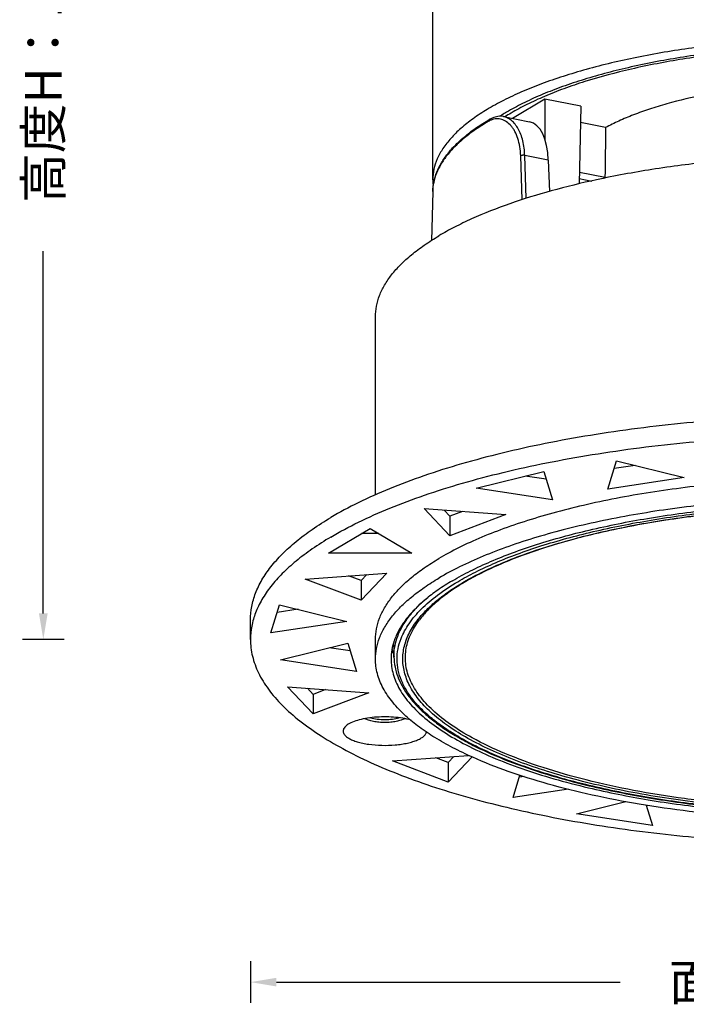
# Model space of a CAD drawing. Units: millimetres. Extents: x 21269 to 24125, y 1199 to 8254.
# Drawn here: x 22385 to 22449, y 3014 to 3109 of the extents above; entities that cross this region are included whole.
import ezdxf

# ---------------------------------------------------------------- set-up
doc = ezdxf.new("R2010")
doc.units = ezdxf.units.MM
doc.layers.add('02___PRT_ALL_AXES', color=7, linetype='Continuous')
doc.layers.add('06___PRT_ALL_SURFS', color=7, linetype='Continuous')
doc.styles.get("Standard").update_dxf_attribs({"font": 'arial.ttf'})
doc.dimstyles.new('ISO-25', dxfattribs={"dimtxt": 2.5, "dimasz": 2.5, "dimexe": 2, "dimexo": 0.625, "dimgap": 5, "dimtad": 0, "dimtxsty": 'Standard', "dimcen": 2.5, "dimadec": 0, "dimazin": 0, "dimtfac": 1, "dimtmove": 0, "dimatfit": 3, "dimfxl": 2, "dimfxlon": 1, "dimarcsym": 0})

# ---------------------------------------------------------------- blocks, each defined once
blk = doc.blocks.new('*D73')
at = {"color": 0, "lineweight": -2, "transparency": 16777216}
for p, q in [((22406.854, 3018.392), (22406.854, 3014.392)), ((22521.854, 3018.392), (22521.854, 3014.392)), ((22409.354, 3016.392), (22442.344, 3016.392)), ((22519.354, 3016.392), (22486.364, 3016.392))]:
    blk.add_line(p, q, dxfattribs=at)
at = {"color": 0, "transparency": 16777216}
for points in [[(22409.354, 3016.809), (22409.354, 3015.975), (22406.854, 3016.392)], [(22519.354, 3016.809), (22519.354, 3015.975), (22521.854, 3016.392)]]:
    blk.add_solid(points, dxfattribs=at)
at = {"layer": 'Defpoints', "color": 0, "transparency": 16777216}
for p in [(22406.854, 3050.26), (22521.854, 3050.26), (22521.854, 3016.392)]:
    blk.add_point(p, dxfattribs=at)
at = {"color": 0, "transparency": 16777216, "insert": (22464.354, 3016.392), "char_height": 2.5, "attachment_point": 5}
blk.add_mtext('{\\fMicrosoft YaHei UI|b0|i0|c134|p34;\\H1.4x;面径\\fArial|b0|i0|c0|p34;Ø\\fMicrosoft YaHei UI|b0|i0|c134|p34;：114mm}', dxfattribs=at)
blk = doc.blocks.new('*D74')
at = {"color": 0, "lineweight": -2, "transparency": 16777216}
for p, q in [((22388.964, 3167.816), (22384.964, 3167.816)), ((22386.964, 3165.316), (22386.964, 3130.488)), ((22386.964, 3051.82), (22386.964, 3086.648)), ((22388.964, 3049.32), (22384.964, 3049.32))]:
    blk.add_line(p, q, dxfattribs=at)
at = {"color": 0, "transparency": 16777216}
for points in [[(22386.547, 3165.316), (22387.38, 3165.316), (22386.964, 3167.816)], [(22386.547, 3051.82), (22387.38, 3051.82), (22386.964, 3049.32)]]:
    blk.add_solid(points, dxfattribs=at)
at = {"layer": 'Defpoints', "color": 0, "transparency": 16777216}
for p in [(22386.964, 3167.816), (22474.309, 3167.816), (22406.854, 3049.32)]:
    blk.add_point(p, dxfattribs=at)
at = {"color": 0, "transparency": 16777216, "insert": (22386.964, 3108.568), "char_height": 2.5, "width": 48.3716, "attachment_point": 5, "rotation": 90}
blk.add_mtext('{\\fMicrosoft YaHei UI|b0|i0|c134|p34;\\H1.4x;高度H：116mm}', dxfattribs=at)
blk = doc.blocks.new('*D75')
at = {"color": 0, "lineweight": -2, "transparency": 16777216}
for p, q in [((22418.854, 3179.371), (22418.854, 3183.371)), ((22509.854, 3179.371), (22509.854, 3183.371)), ((22421.354, 3181.371), (22443.925, 3181.371)), ((22507.354, 3181.371), (22484.784, 3181.371))]:
    blk.add_line(p, q, dxfattribs=at)
at = {"color": 0, "transparency": 16777216}
for points in [[(22421.354, 3181.788), (22421.354, 3180.955), (22418.854, 3181.371)], [(22507.354, 3181.788), (22507.354, 3180.955), (22509.854, 3181.371)]]:
    blk.add_solid(points, dxfattribs=at)
at = {"layer": 'Defpoints', "color": 0, "transparency": 16777216}
for p in [(22509.854, 3181.371), (22418.854, 3070.391), (22509.854, 3070.391)]:
    blk.add_point(p, dxfattribs=at)
at = {"color": 0, "transparency": 16777216, "insert": (22464.354, 3181.371), "char_height": 2.5, "attachment_point": 5}
blk.add_mtext('{\\fMicrosoft YaHei UI|b0|i0|c134|p34;\\H1.4x;开孔\\fArial|b0|i0|c0|p34;Ø\\fMicrosoft YaHei UI|b0|i0|c134|p34;：9\\fArial|b0|i0|c0|p34;5mm}', dxfattribs=at)

msp = doc.modelspace()

# ---------------------------------------------------------------- linework, layer by layer
at = {"color": 7, "linetype": 'Continuous'}
for p, q in [((22435.115, 3101.234), (22432.002, 3099.39)), ((22435.115, 3101.234), (22435.109, 3097.41)), ((22438.579, 3100.55), (22435.115, 3101.234)), ((22438.579, 3100.55), (22438.415, 3093.107)), ((22440.958, 3098.505), (22438.544, 3098.982)), ((22440.896, 3093.716), (22438.439, 3094.201)), ((22438.426, 3093.611), (22439.626, 3093.374)), ((22441.177, 3063.761), (22442.013, 3066.482)), ((22442.013, 3066.482), (22448.485, 3064.874)), ((22443.796, 3066.039), (22441.783, 3065.733)), ((22428.538, 3063.853), (22435.011, 3065.461)), ((22435.241, 3064.712), (22433.228, 3065.018)), ((22435.011, 3065.461), (22435.847, 3062.74)), ((22448.485, 3064.874), (22441.177, 3063.761)), ((22435.847, 3062.74), (22428.538, 3063.853)), ((22423.535, 3061.891), (22431.36, 3061.322)), ((22426.007, 3059.288), (22423.535, 3061.891)), ((22426.007, 3061.168), (22425.453, 3061.751)), ((22427.207, 3061.624), (22426.007, 3061.168)), ((22431.36, 3061.322), (22426.007, 3059.288)), ((22426.007, 3061.168), (22426.007, 3059.288)), ((22414.352, 3057.614), (22418.352, 3059.984)), ((22418.352, 3059.984), (22422.352, 3057.614)), ((22419.18, 3059.493), (22417.525, 3059.493)), ((22422.352, 3057.614), (22414.352, 3057.614)), ((22412.115, 3055.125), (22419.94, 3055.694)), ((22417.468, 3053.092), (22412.115, 3055.125)), ((22417.468, 3054.971), (22416.267, 3055.427)), ((22419.94, 3055.694), (22417.468, 3053.092)), ((22418.022, 3055.555), (22417.468, 3054.971)), ((22417.468, 3054.971), (22417.468, 3053.092)), ((22408.812, 3049.941), (22409.648, 3052.662)), ((22409.648, 3052.662), (22416.12, 3051.054)), ((22411.431, 3052.219), (22409.418, 3051.913)), ((22416.12, 3051.054), (22408.812, 3049.941)), ((22409.727, 3047.356), (22416.199, 3048.965)), ((22416.43, 3048.215), (22414.417, 3048.522)), ((22416.199, 3048.965), (22417.035, 3046.243)), ((22417.035, 3046.243), (22409.727, 3047.356)), ((22410.403, 3044.763), (22418.228, 3044.194)), ((22412.875, 3042.161), (22410.403, 3044.763)), ((22412.875, 3044.04), (22412.321, 3044.624)), ((22414.075, 3044.496), (22412.875, 3044.04)), ((22418.228, 3044.194), (22412.875, 3042.161)), ((22412.875, 3044.04), (22412.875, 3042.161)), ((22420.487, 3037.652), (22427.791, 3038.183)), ((22425.84, 3035.618), (22420.487, 3037.652)), ((22425.84, 3037.498), (22424.64, 3037.954)), ((22426.394, 3038.081), (22425.84, 3037.498)), ((22428.135, 3038.035), (22425.84, 3035.618)), ((22425.84, 3037.498), (22425.84, 3035.618)), ((22432.068, 3034.121), (22432.733, 3036.286)), ((22433.12, 3036.161), (22432.674, 3036.093)), ((22437.406, 3034.934), (22432.068, 3034.121)), ((22438.156, 3032.558), (22442.903, 3033.738)), ((22444.864, 3033.397), (22445.464, 3031.445)), ((22445.464, 3031.445), (22438.156, 3032.558))]:
    msp.add_line(p, q, dxfattribs=at)
for centre, radius, start, end in [((22441.467, 3083.008), 19.713, 122.06053, 122.7364), ((22442.17, 3081.876), 21.046, 120.63771, 122.04842), ((22439.28, 3032.878), 28.144, 118.48774, 120.60692), ((22439.856, 3033.451), 24.782, 120.32371, 120.64183), ((22425.96, 3049.492), 5.613, 191.74497, 196.68783), ((22426.198, 3049.563), 5.862, 196.68169, 198.98357)]:
    msp.add_arc(centre, radius, start, end, dxfattribs=at)
msp.add_ellipse((22469.464, 3261.616), major_axis=(15.151, 559.305), ratio=0.045008, start_param=-4.415239, end_param=-4.406274, dxfattribs=at)
for points, knots in [([(22501.617, 3096.034), (22501.42, 3096.37), (22500.945, 3097.039), (22500.054, 3097.975), (22498.962, 3098.883), (22497.675, 3099.759), (22496.199, 3100.6), (22494.543, 3101.4), (22492.715, 3102.155), (22489.985, 3103.123), (22486.214, 3104.176), (22481.316, 3105.17), (22476.034, 3105.905), (22470.487, 3106.362), (22464.801, 3106.53), (22459.105, 3106.407), (22453.528, 3105.995), (22448.197, 3105.303), (22443.231, 3104.348), (22439.392, 3103.326), (22436.6, 3102.381), (22434.72, 3101.641), (22433.009, 3100.855), (22431.945, 3100.28), (22431.445, 3099.984)], [0, 0, 0, 0, 0.015841, 0.033267, 0.052473, 0.073569, 0.096601, 0.121565, 0.148419, 0.177089, 0.239452, 0.307662, 0.380474, 0.456483, 0.534179, 0.611998, 0.688372, 0.761781, 0.830797, 0.894149, 0.923368, 0.950798, 0.976364, 1, 1, 1, 1]), ([(22491.972, 3093.426), (22491.977, 3093.681), (22491.923, 3094.207), (22491.656, 3094.979), (22491.209, 3095.736), (22490.587, 3096.472), (22489.797, 3097.186), (22488.843, 3097.875), (22487.732, 3098.535), (22486.468, 3099.161), (22485.062, 3099.751), (22482.944, 3100.507), (22479.998, 3101.319), (22476.162, 3102.07), (22472.02, 3102.603), (22467.68, 3102.904), (22463.253, 3102.965), (22458.856, 3102.784), (22454.6, 3102.366), (22450.597, 3101.723), (22447.48, 3100.996), (22445.198, 3100.304), (22443.656, 3099.755), (22442.249, 3099.165), (22441.371, 3098.73), (22440.958, 3098.505)], [0, 0, 0, 0, 0.013957, 0.028528, 0.044285, 0.061661, 0.080939, 0.102289, 0.125786, 0.151439, 0.179205, 0.209, 0.274173, 0.345767, 0.42228, 0.502013, 0.583149, 0.663821, 0.742176, 0.816448, 0.885025, 0.916745, 0.946552, 0.974337, 1, 1, 1, 1]), ([(22509.854, 3080.33), (22509.854, 3080.677), (22509.784, 3081.385), (22509.472, 3082.431), (22508.957, 3083.463), (22508.245, 3084.476), (22507.338, 3085.468), (22506.243, 3086.436), (22504.963, 3087.375), (22503.504, 3088.282), (22501.873, 3089.154), (22500.076, 3089.987), (22498.121, 3090.777), (22495.243, 3091.795), (22491.308, 3092.924), (22486.223, 3094.028), (22480.753, 3094.895), (22474.995, 3095.507), (22469.048, 3095.855), (22463.018, 3095.931), (22457.012, 3095.734), (22451.136, 3095.268), (22445.493, 3094.542), (22441.838, 3093.872), (22440.071, 3093.49)], [0, 0, 0, 0, 0.013832, 0.028116, 0.043255, 0.059575, 0.077319, 0.096656, 0.117688, 0.140471, 0.16502, 0.191318, 0.219325, 0.248978, 0.31288, 0.382245, 0.456102, 0.533359, 0.612834, 0.69329, 0.773467, 0.85211, 0.928003, 1, 1, 1, 1]), ([(22440.071, 3093.49), (22438.612, 3093.175), (22435.818, 3092.496), (22433.07, 3091.648), (22431.767, 3091.19)], [0, 0, 0, 0, 0.519543, 1, 1, 1, 1]), ([(22431.767, 3091.19), (22430.518, 3090.752), (22428.719, 3090.047), (22426.468, 3088.965), (22425.438, 3088.4), (22424.95, 3088.111)], [0, 0, 0, 0, 0.529998, 0.772713, 1, 1, 1, 1]), ([(22418.854, 3080.33), (22418.854, 3080.671), (22418.922, 3081.365), (22419.222, 3082.392), (22419.718, 3083.405), (22420.405, 3084.401), (22421.279, 3085.377), (22422.335, 3086.329), (22423.57, 3087.254), (22424.472, 3087.828), (22424.95, 3088.111)], [0, 0, 0, 0, 0.099087, 0.201293, 0.309417, 0.425741, 0.551969, 0.689307, 0.838539, 1, 1, 1, 1]), ([(22482.679, 3069.84), (22479.5, 3070.206), (22473.041, 3070.736), (22463.297, 3070.957), (22453.583, 3070.614), (22445.648, 3069.857), (22439.54, 3068.967), (22435.199, 3068.178), (22431.072, 3067.266), (22427.188, 3066.237), (22423.576, 3065.098), (22420.262, 3063.859), (22417.268, 3062.528), (22415.419, 3061.543), (22414.558, 3061.032)], [0, 0, 0, 0, 0.137908, 0.279067, 0.419829, 0.556564, 0.622336, 0.685822, 0.746642, 0.804445, 0.858918, 0.909794, 0.956871, 1, 1, 1, 1]), ([(22414.558, 3059.153), (22415.424, 3059.666), (22417.284, 3060.657), (22420.296, 3061.994), (22423.632, 3063.239), (22427.269, 3064.381), (22431.179, 3065.413), (22435.335, 3066.326), (22439.705, 3067.114), (22445.855, 3068.002), (22453.839, 3068.752), (22463.609, 3069.08), (22473.4, 3068.838), (22479.885, 3068.29), (22483.075, 3067.915)], [0, 0, 0, 0, 0.043122, 0.090209, 0.141113, 0.195628, 0.253482, 0.314359, 0.377904, 0.443731, 0.580544, 0.721309, 0.862356, 1, 1, 1, 1]), ([(22509.854, 3049.32), (22509.854, 3049.741), (22509.75, 3050.605), (22509.29, 3051.871), (22508.535, 3053.111), (22507.495, 3054.318), (22506.18, 3055.489), (22504.598, 3056.617), (22502.757, 3057.697), (22500.67, 3058.723), (22498.349, 3059.689), (22495.808, 3060.588), (22493.064, 3061.415), (22489.069, 3062.435), (22483.695, 3063.479), (22476.887, 3064.349), (22469.756, 3064.839), (22462.486, 3064.935), (22455.265, 3064.636), (22448.277, 3063.949), (22442.697, 3063.053), (22438.495, 3062.145), (22435.57, 3061.394), (22432.831, 3060.565), (22430.296, 3059.664), (22427.981, 3058.697), (22426.536, 3057.983), (22425.856, 3057.614)], [0, 0, 0, 0, 0.01396, 0.028577, 0.044412, 0.06188, 0.081258, 0.102704, 0.126289, 0.152019, 0.179848, 0.209691, 0.241433, 0.274932, 0.346521, 0.422978, 0.502616, 0.583631, 0.66417, 0.742395, 0.816555, 0.851608, 0.885063, 0.916757, 0.946548, 0.974323, 1, 1, 1, 1]), ([(22509.854, 3047.441), (22509.854, 3047.868), (22509.747, 3048.745), (22509.272, 3050.031), (22508.494, 3051.289), (22507.424, 3052.512), (22506.07, 3053.697), (22504.442, 3054.838), (22502.549, 3055.929), (22500.403, 3056.964), (22498.018, 3057.936), (22495.409, 3058.838), (22492.594, 3059.665), (22488.499, 3060.681), (22482.999, 3061.711), (22476.045, 3062.551), (22468.781, 3062.998), (22461.4, 3063.038), (22454.098, 3062.672), (22447.067, 3061.909), (22441.479, 3060.942), (22437.295, 3059.973), (22434.402, 3059.178), (22431.708, 3058.305), (22429.232, 3057.361), (22426.989, 3056.35), (22425.599, 3055.606), (22424.95, 3055.222)], [0, 0, 0, 0, 0.01401, 0.028698, 0.044641, 0.062263, 0.081842, 0.103535, 0.12741, 0.153466, 0.181652, 0.211874, 0.24401, 0.277909, 0.350283, 0.427442, 0.507625, 0.588958, 0.669524, 0.747433, 0.820897, 0.855455, 0.888315, 0.91932, 0.948332, 0.975251, 1, 1, 1, 1]), ([(22426.249, 3054.965), (22426.814, 3055.3), (22428.015, 3055.95), (22429.945, 3056.841), (22432.061, 3057.682), (22435.201, 3058.758), (22439.516, 3059.928), (22445.098, 3061.032), (22451.097, 3061.847), (22457.382, 3062.354), (22463.819, 3062.543), (22470.267, 3062.408), (22475.579, 3062.025), (22479.724, 3061.556), (22483.661, 3060.997), (22488.302, 3060.129), (22492.695, 3058.997), (22495.908, 3057.949), (22498.083, 3057.126), (22500.076, 3056.251), (22501.875, 3055.328), (22503.47, 3054.362), (22504.855, 3053.357), (22506.02, 3052.319), (22506.677, 3051.575), (22506.96, 3051.199)], [0, 0, 0, 0, 0.023343, 0.04855, 0.075562, 0.104308, 0.166582, 0.234405, 0.306591, 0.381804, 0.458616, 0.535552, 0.611131, 0.647962, 0.68392, 0.752553, 0.81582, 0.845119, 0.872716, 0.898525, 0.92249, 0.944582, 0.964812, 0.983243, 1, 1, 1, 1]), ([(22426.751, 3054.866), (22427.31, 3055.197), (22428.5, 3055.841), (22430.411, 3056.723), (22432.507, 3057.555), (22435.618, 3058.619), (22439.893, 3059.775), (22445.424, 3060.865), (22451.367, 3061.668), (22457.592, 3062.165), (22463.965, 3062.344), (22470.347, 3062.203), (22475.601, 3061.818), (22479.699, 3061.348), (22483.588, 3060.788), (22488.169, 3059.922), (22492.501, 3058.793), (22495.665, 3057.749), (22497.805, 3056.93), (22499.762, 3056.06), (22501.525, 3055.142), (22503.087, 3054.183), (22504.438, 3053.185), (22505.571, 3052.155), (22506.205, 3051.416), (22506.478, 3051.043)], [0, 0, 0, 0, 0.023381, 0.048636, 0.075703, 0.104511, 0.166927, 0.234908, 0.307255, 0.382622, 0.459569, 0.536607, 0.612245, 0.649087, 0.685041, 0.753621, 0.816771, 0.845989, 0.873488, 0.899186, 0.923028, 0.944987, 0.965079, 0.983372, 1, 1, 1, 1]), ([(22427.344, 3054.842), (22427.955, 3055.199), (22429.26, 3055.891), (22431.364, 3056.83), (22433.683, 3057.709), (22436.202, 3058.521), (22438.904, 3059.261), (22442.808, 3060.163), (22448.019, 3061.066), (22454.574, 3061.782), (22461.383, 3062.132), (22468.269, 3062.106), (22472.858, 3061.835), (22475.131, 3061.633)], [0, 0, 0, 0, 0.043429, 0.090602, 0.141382, 0.195596, 0.253011, 0.313351, 0.441542, 0.577433, 0.717967, 0.859915, 1, 1, 1, 1]), ([(22505.628, 3051.206), (22505.359, 3051.562), (22504.733, 3052.271), (22503.619, 3053.261), (22502.29, 3054.224), (22500.752, 3055.154), (22499.014, 3056.044), (22497.085, 3056.89), (22494.978, 3057.686), (22491.862, 3058.701), (22487.598, 3059.799), (22483.092, 3060.64), (22479.27, 3061.182), (22475.244, 3061.637), (22470.084, 3062.007), (22463.821, 3062.137), (22457.57, 3061.954), (22451.466, 3061.461), (22445.642, 3060.67), (22440.225, 3059.598), (22436.039, 3058.464), (22432.996, 3057.422), (22430.948, 3056.608), (22429.083, 3055.747), (22427.923, 3055.119), (22427.378, 3054.796)], [0, 0, 0, 0, 0.0164, 0.034564, 0.054607, 0.076573, 0.100459, 0.126228, 0.153814, 0.183126, 0.24647, 0.315226, 0.351257, 0.388166, 0.46391, 0.541015, 0.617994, 0.693361, 0.765678, 0.833597, 0.895912, 0.924649, 0.951627, 0.976765, 1, 1, 1, 1]), ([(22406.854, 3051.2), (22406.854, 3051.63), (22406.94, 3052.508), (22407.319, 3053.805), (22407.946, 3055.086), (22408.814, 3056.344), (22409.918, 3057.577), (22411.254, 3058.78), (22412.814, 3059.949), (22413.954, 3060.675), (22414.558, 3061.032)], [0, 0, 0, 0, 0.099087, 0.201293, 0.309417, 0.425741, 0.551969, 0.689307, 0.838539, 1, 1, 1, 1]), ([(22414.558, 3059.153), (22413.954, 3058.795), (22412.814, 3058.07), (22411.254, 3056.901), (22409.918, 3055.698), (22408.814, 3054.465), (22407.946, 3053.206), (22407.319, 3051.926), (22406.94, 3050.628), (22406.854, 3049.751), (22406.854, 3049.32)], [0, 0, 0, 0, 0.161461, 0.310693, 0.448031, 0.574259, 0.690583, 0.798707, 0.900913, 1, 1, 1, 1]), ([(22418.854, 3049.32), (22418.854, 3049.661), (22418.922, 3050.355), (22419.222, 3051.382), (22419.718, 3052.395), (22420.405, 3053.391), (22421.279, 3054.367), (22422.335, 3055.319), (22423.57, 3056.244), (22424.472, 3056.818), (22424.95, 3057.101)], [0, 0, 0, 0, 0.099087, 0.201293, 0.309417, 0.425739, 0.551967, 0.689306, 0.838541, 1, 1, 1, 1]), ([(22418.854, 3047.441), (22418.854, 3047.781), (22418.922, 3048.476), (22419.222, 3049.502), (22419.718, 3050.516), (22420.405, 3051.512), (22421.279, 3052.487), (22422.335, 3053.439), (22423.57, 3054.364), (22424.472, 3054.939), (22424.95, 3055.222)], [0, 0, 0, 0, 0.099087, 0.201293, 0.309417, 0.425739, 0.551967, 0.689306, 0.838541, 1, 1, 1, 1]), ([(22421.318, 3049.41), (22421.514, 3049.913), (22422.075, 3050.926), (22423.275, 3052.323), (22424.858, 3053.666), (22426.084, 3054.471), (22426.751, 3054.866)], [0, 0, 0, 0, 0.206811, 0.439191, 0.702679, 1, 1, 1, 1]), ([(22426.249, 3054.965), (22425.772, 3054.682), (22424.872, 3054.108), (22423.645, 3053.181), (22422.603, 3052.227), (22422.011, 3051.547), (22421.752, 3051.203)], [0, 0, 0, 0, 0.282315, 0.54251, 0.781227, 1, 1, 1, 1]), ([(22422.963, 3051.262), (22423.215, 3051.581), (22423.785, 3052.214), (22424.776, 3053.105), (22425.933, 3053.97), (22426.778, 3054.507), (22427.225, 3054.772)], [0, 0, 0, 0, 0.220016, 0.459266, 0.719081, 1, 1, 1, 1]), ([(22427.378, 3054.796), (22426.919, 3054.524), (22426.056, 3053.974), (22424.881, 3053.086), (22423.889, 3052.177), (22423.326, 3051.531), (22423.081, 3051.206)], [0, 0, 0, 0, 0.284123, 0.544964, 0.783139, 1, 1, 1, 1]), ([(22421.806, 3051.157), (22422.079, 3051.551), (22422.723, 3052.333), (22423.464, 3053.022), (22423.869, 3053.363)], [0, 0, 0, 0, 0.475128, 1, 1, 1, 1]), ([(22420.635, 3047.623), (22420.63, 3047.92), (22420.671, 3048.525), (22420.893, 3049.423), (22421.271, 3050.313), (22421.613, 3050.878), (22421.806, 3051.157)], [0, 0, 0, 0, 0.23614, 0.477836, 0.730829, 1, 1, 1, 1]), ([(22421.752, 3051.203), (22421.513, 3050.886), (22421.089, 3050.244), (22420.773, 3049.541), (22420.653, 3049.192)], [0, 0, 0, 0, 0.51837, 1, 1, 1, 1]), ([(22501.483, 3040.109), (22500.807, 3039.709), (22499.351, 3038.936), (22496.986, 3037.9), (22494.36, 3036.939), (22491.492, 3036.063), (22488.405, 3035.278), (22483.941, 3034.342), (22477.997, 3033.457), (22470.566, 3032.853), (22462.935, 3032.707), (22455.351, 3033.025), (22449.18, 3033.675), (22444.46, 3034.429), (22441.133, 3035.091), (22437.994, 3035.851), (22435.067, 3036.705), (22432.376, 3037.644), (22429.942, 3038.662), (22427.784, 3039.75), (22425.918, 3040.9), (22424.359, 3042.105), (22423.117, 3043.357), (22422.204, 3044.651), (22421.721, 3045.781), (22421.525, 3046.679), (22421.468, 3047.344), (22421.499, 3048.009), (22421.661, 3048.907), (22422.1, 3050.039), (22422.645, 3050.859), (22422.963, 3051.262)], [0, 0, 0, 0, 0.026097, 0.054695, 0.08569, 0.118943, 0.154269, 0.191455, 0.270413, 0.353692, 0.43895, 0.523755, 0.605697, 0.644879, 0.682506, 0.718334, 0.752141, 0.783735, 0.812961, 0.83971, 0.863932, 0.885655, 0.905016, 0.922296, 0.937972, 0.945431, 0.952764, 0.96008, 0.967492, 0.982987, 1, 1, 1, 1]), ([(22428.153, 3039.866), (22427.437, 3040.26), (22426.119, 3041.064), (22424.402, 3042.411), (22423.083, 3043.818), (22422.31, 3045.069), (22421.933, 3046.075), (22421.766, 3046.816), (22421.71, 3047.56), (22421.766, 3048.304), (22421.931, 3049.045), (22422.308, 3050.051), (22422.743, 3050.758), (22423.081, 3051.206)], [0, 0, 0, 0, 0.169882, 0.320197, 0.45224, 0.568821, 0.622846, 0.674989, 0.726158, 0.777323, 0.829456, 0.883465, 1, 1, 1, 1]), ([(22406.854, 3049.32), (22406.854, 3049.052), (22406.887, 3048.511), (22407.084, 3047.42), (22407.59, 3046.046), (22408.573, 3044.458), (22409.925, 3042.911), (22411.636, 3041.414), (22413.694, 3039.972), (22416.086, 3038.593), (22418.798, 3037.285), (22421.812, 3036.057), (22425.109, 3034.917), (22428.667, 3033.872), (22432.463, 3032.93), (22436.471, 3032.096), (22442.148, 3031.122), (22449.58, 3030.225), (22458.759, 3029.66), (22468.087, 3029.609), (22477.316, 3030.071), (22484.82, 3030.885), (22490.58, 3031.794), (22494.666, 3032.583), (22498.55, 3033.482), (22502.206, 3034.487), (22505.61, 3035.59), (22508.74, 3036.784), (22511.575, 3038.06), (22513.331, 3039.001), (22514.151, 3039.487)], [0, 0, 0, 0, 0.006973, 0.014033, 0.028721, 0.044663, 0.062284, 0.081862, 0.103554, 0.127427, 0.153482, 0.181666, 0.211887, 0.244021, 0.277918, 0.313408, 0.3503, 0.427455, 0.507635, 0.588965, 0.669527, 0.747433, 0.78483, 0.820905, 0.855461, 0.88832, 0.919323, 0.948334, 0.975252, 1, 1, 1, 1]), ([(22420.653, 3049.192), (22420.556, 3048.907), (22420.406, 3048.329), (22420.354, 3047.734), (22420.354, 3047.44)], [0, 0, 0, 0, 0.506202, 1, 1, 1, 1]), ([(22439.36, 3035.297), (22437.815, 3035.669), (22435.569, 3036.284), (22432.705, 3037.257), (22430.756, 3038.016), (22428.963, 3038.818), (22427.333, 3039.659), (22425.873, 3040.537), (22424.591, 3041.447), (22423.491, 3042.386), (22422.579, 3043.35), (22421.859, 3044.336), (22421.336, 3045.342), (22421.014, 3046.362), (22420.9, 3047.391), (22420.994, 3048.421), (22421.19, 3049.085), (22421.318, 3049.41)], [0, 0, 0, 0, 0.18787, 0.275135, 0.357593, 0.435038, 0.50733, 0.574399, 0.636271, 0.693083, 0.745124, 0.79287, 0.837022, 0.878545, 0.918641, 0.95867, 1, 1, 1, 1]), ([(22420.635, 3047.623), (22420.641, 3047.31), (22420.709, 3046.676), (22420.974, 3045.741), (22421.398, 3044.822), (22421.977, 3043.922), (22422.705, 3043.043), (22423.578, 3042.187), (22424.593, 3041.356), (22425.746, 3040.549), (22427.034, 3039.77), (22428.981, 3038.739), (22431.733, 3037.547), (22435.396, 3036.296), (22438.007, 3035.595), (22439.376, 3035.267)], [0, 0, 0, 0, 0.039546, 0.080015, 0.122273, 0.167028, 0.214836, 0.266148, 0.321287, 0.38046, 0.443788, 0.511307, 0.658755, 0.822104, 1, 1, 1, 1]), ([(22421.787, 3041.944), (22421.331, 3042.357), (22420.515, 3043.196), (22419.568, 3044.575), (22419.076, 3045.778), (22418.886, 3046.733), (22418.854, 3047.206), (22418.854, 3047.441)], [0, 0, 0, 0, 0.288009, 0.54515, 0.778791, 0.890228, 1, 1, 1, 1]), ([(22420.354, 3047.44), (22420.354, 3047.197), (22420.39, 3046.706), (22420.602, 3045.713), (22421.153, 3044.463), (22422.206, 3043.039), (22423.646, 3041.668), (22425.459, 3040.356), (22427.628, 3039.111), (22430.136, 3037.943), (22431.942, 3037.253), (22432.895, 3036.92)], [0, 0, 0, 0, 0.042244, 0.085223, 0.175912, 0.276809, 0.390922, 0.519931, 0.664533, 0.824725, 1, 1, 1, 1]), ([(22422.272, 3041.576), (22422.014, 3041.648), (22421.46, 3041.764), (22420.591, 3041.863), (22419.678, 3041.893), (22418.768, 3041.851), (22417.911, 3041.741), (22417.152, 3041.568), (22416.605, 3041.37), (22416.253, 3041.181), (22416.108, 3041.079), (22416.046, 3041.026)], [0, 0, 0, 0, 0.125745, 0.264255, 0.409098, 0.553362, 0.690179, 0.813255, 0.917482, 0.961529, 1, 1, 1, 1]), ([(22428.198, 3037.993), (22427.551, 3038.283), (22426.32, 3038.874), (22424.604, 3039.841), (22423.096, 3040.847), (22422.196, 3041.574), (22421.787, 3041.944)], [0, 0, 0, 0, 0.281297, 0.5417, 0.78113, 1, 1, 1, 1]), ([(22416.046, 3041.026), (22415.993, 3040.981), (22415.9, 3040.89), (22415.799, 3040.737), (22415.749, 3040.576), (22415.756, 3040.413), (22415.818, 3040.254), (22415.93, 3040.101), (22416.091, 3039.956), (22416.219, 3039.871), (22416.29, 3039.829)], [0, 0, 0, 0, 0.136828, 0.255533, 0.361891, 0.46449, 0.572987, 0.695442, 0.837032, 1, 1, 1, 1]), ([(22418.368, 3041.786), (22418.582, 3041.729), (22419.044, 3041.648), (22419.757, 3041.609), (22420.47, 3041.649), (22420.932, 3041.73), (22421.146, 3041.788)], [0, 0, 0, 0, 0.237575, 0.500223, 0.762752, 1, 1, 1, 1]), ([(22416.29, 3039.829), (22416.408, 3039.759), (22416.677, 3039.63), (22417.127, 3039.474), (22417.645, 3039.344), (22418.429, 3039.207), (22419.475, 3039.126), (22420.533, 3039.157), (22421.358, 3039.253), (22421.925, 3039.357), (22422.436, 3039.49), (22422.878, 3039.649), (22423.24, 3039.83), (22423.515, 3040.029), (22423.673, 3040.219), (22423.738, 3040.375), (22423.752, 3040.452), (22423.753, 3040.489)], [0, 0, 0, 0, 0.05143, 0.111164, 0.178228, 0.251327, 0.409042, 0.570073, 0.647198, 0.719686, 0.785978, 0.844794, 0.895253, 0.937092, 0.971095, 0.985948, 1, 1, 1, 1]), ([(22500.562, 3039.87), (22499.546, 3039.311), (22497.313, 3038.257), (22493.647, 3036.919), (22489.516, 3035.747), (22484.984, 3034.761), (22480.124, 3033.977), (22475.011, 3033.407), (22469.729, 3033.061), (22464.36, 3032.945), (22458.992, 3033.061), (22453.709, 3033.406), (22448.596, 3033.975), (22443.735, 3034.759), (22439.202, 3035.745), (22435.07, 3036.916), (22431.403, 3038.254), (22429.169, 3039.307), (22428.153, 3039.866)], [0, 0, 0, 0, 0.046796, 0.099396, 0.15733, 0.219937, 0.286426, 0.355908, 0.427425, 0.499971, 0.572518, 0.644038, 0.713526, 0.780022, 0.842638, 0.900582, 0.953197, 1, 1, 1, 1]), ([(22500.51, 3037.993), (22499.396, 3037.495), (22497.01, 3036.556), (22493.183, 3035.357), (22488.978, 3034.314), (22484.452, 3033.441), (22479.663, 3032.75), (22474.673, 3032.249), (22469.548, 3031.946), (22464.354, 3031.845), (22459.161, 3031.946), (22454.036, 3032.249), (22449.046, 3032.75), (22444.257, 3033.441), (22439.731, 3034.314), (22435.526, 3035.357), (22431.698, 3036.556), (22429.312, 3037.495), (22428.198, 3037.993)], [0, 0, 0, 0, 0.049612, 0.104084, 0.162938, 0.225591, 0.291374, 0.359559, 0.429369, 0.5, 0.57063, 0.64044, 0.708625, 0.774408, 0.837061, 0.895915, 0.950387, 1, 1, 1, 1]), ([(22432.895, 3036.92), (22433.91, 3036.564), (22436.032, 3035.894), (22438.186, 3035.334), (22439.304, 3035.069)], [0, 0, 0, 0, 0.483576, 1, 1, 1, 1]), ([(22489.355, 3035.299), (22487.464, 3034.843), (22483.519, 3034.051), (22477.386, 3033.214), (22470.949, 3032.704), (22464.358, 3032.533), (22457.768, 3032.704), (22451.33, 3033.214), (22445.197, 3034.05), (22441.251, 3034.842), (22439.36, 3035.297)], [0, 0, 0, 0, 0.115772, 0.239361, 0.368312, 0.499988, 0.631666, 0.760621, 0.884217, 1, 1, 1, 1]), ([(22439.376, 3035.267), (22441.269, 3034.813), (22445.217, 3034.024), (22451.351, 3033.192), (22457.784, 3032.685), (22464.369, 3032.515), (22470.953, 3032.686), (22477.386, 3033.195), (22483.518, 3034.029), (22487.465, 3034.819), (22489.357, 3035.273)], [0, 0, 0, 0, 0.11592, 0.239544, 0.368453, 0.500046, 0.631634, 0.760525, 0.884119, 1, 1, 1, 1]), ([(22439.304, 3035.069), (22441.204, 3034.619), (22445.164, 3033.835), (22451.314, 3033.008), (22457.761, 3032.504), (22464.357, 3032.335), (22470.953, 3032.504), (22477.399, 3033.009), (22483.549, 3033.836), (22487.509, 3034.62), (22489.409, 3035.07)], [0, 0, 0, 0, 0.116015, 0.239648, 0.368502, 0.500008, 0.631512, 0.760364, 0.883992, 1, 1, 1, 1])]:
    msp.add_open_spline(points, degree=3, knots=knots, dxfattribs=at)
at = {"layer": '02___PRT_ALL_AXES', "color": 7, "linetype": 'Continuous'}
for p, q in [((22424.35, 3092.365), (22424.253, 3087.638)), ((22420.613, 3048.802), (22420.635, 3047.623))]:
    msp.add_line(p, q, dxfattribs=at)
for centre, radius, start, end in [((22442.128, 3082.579), 20.125, 120.61537, 122.61007), ((22429.062, 3093.487), 4.708, 180.01214, 186.35897)]:
    msp.add_arc(centre, radius, start, end, dxfattribs=at)
for points, knots in [([(22492.928, 3103.059), (22491.47, 3103.568), (22488.36, 3104.49), (22483.418, 3105.569), (22478.064, 3106.39), (22472.412, 3106.936), (22466.586, 3107.194), (22460.712, 3107.159), (22454.917, 3106.831), (22449.326, 3106.217), (22444.06, 3105.332), (22439.945, 3104.363), (22436.911, 3103.456), (22434.839, 3102.737), (22432.927, 3101.969), (22431.187, 3101.155), (22429.626, 3100.299), (22428.253, 3099.405), (22427.075, 3098.479), (22426.098, 3097.523), (22425.328, 3096.542), (22424.77, 3095.539), (22424.431, 3094.518), (22424.354, 3093.825), (22424.354, 3093.486)], [0, 0, 0, 0, 0.062865, 0.131836, 0.205736, 0.283213, 0.362806, 0.442985, 0.522206, 0.598954, 0.671786, 0.739389, 0.770874, 0.800647, 0.828609, 0.854682, 0.878819, 0.901005, 0.921274, 0.939713, 0.956489, 0.971863, 0.986207, 1, 1, 1, 1]), ([(22501.177, 3095.913), (22500.989, 3096.246), (22500.531, 3096.909), (22499.668, 3097.837), (22498.604, 3098.739), (22497.345, 3099.609), (22495.899, 3100.443), (22494.273, 3101.238), (22492.476, 3101.989), (22489.789, 3102.952), (22486.071, 3104.001), (22481.237, 3104.992), (22476.018, 3105.726), (22470.534, 3106.185), (22464.909, 3106.359), (22459.271, 3106.242), (22453.749, 3105.838), (22448.469, 3105.157), (22443.55, 3104.215), (22439.747, 3103.205), (22436.982, 3102.27), (22435.12, 3101.538), (22433.426, 3100.76), (22432.373, 3100.191), (22431.878, 3099.898)], [0, 0, 0, 0, 0.015734, 0.033038, 0.052116, 0.073086, 0.095999, 0.120854, 0.147611, 0.176198, 0.238442, 0.306593, 0.379406, 0.455467, 0.533257, 0.611203, 0.687726, 0.76129, 0.83046, 0.893951, 0.923229, 0.950715, 0.976328, 1, 1, 1, 1]), ([(22421.668, 3041.706), (22421.555, 3041.643), (22421.285, 3041.536), (22420.832, 3041.426), (22420.31, 3041.357), (22419.754, 3041.333), (22419.198, 3041.357), (22418.677, 3041.426), (22418.223, 3041.536), (22417.954, 3041.643), (22417.84, 3041.706)], [0, 0, 0, 0, 0.099209, 0.219725, 0.355781, 0.499981, 0.644182, 0.780241, 0.900757, 1, 1, 1, 1])]:
    msp.add_open_spline(points, degree=3, knots=knots, dxfattribs=at)
at = {"layer": '06___PRT_ALL_SURFS', "color": 7, "linetype": 'Continuous'}
for p, q in [((22424.354, 3093.486), (22424.354, 3154.566)), ((22429.787, 3099.295), (22429.787, 3099.295)), ((22431.145, 3099.559), (22433.659, 3099.063)), ((22435.452, 3095.388), (22433.19, 3095.834)), ((22433.332, 3091.683), (22433.19, 3095.834)), ((22432.951, 3091.557), (22432.804, 3095.793)), ((22435.452, 3095.388), (22435.556, 3092.356)), ((22418.854, 3063.193), (22418.854, 3080.33)), ((22418.854, 3059.493), (22418.854, 3059.686)), ((22406.854, 3049.32), (22406.854, 3051.199)), ((22418.854, 3047.441), (22418.854, 3049.32))]:
    msp.add_line(p, q, dxfattribs=at)
msp.add_lwpolyline([(22431.145, 3099.559), (22430.723, 3099.59), (22430.207, 3099.491), (22429.787, 3099.295)], dxfattribs=at)
for centre, radius, start, end in [((22430.739, 3097.317), 2.068, 115.59824, 120.79439), ((22430.663, 3097.478), 1.89, 111.57435, 115.61292)]:
    msp.add_arc(centre, radius, start, end, dxfattribs=at)
msp.add_ellipse((22432.457, 3093.184), major_axis=(1.213, 5.876), ratio=0.467016, start_param=-1.092177, end_param=0.003984, dxfattribs=at)
for points, knots in [([(22424.35, 3092.365), (22424.356, 3092.676), (22424.429, 3093.308), (22424.715, 3094.236), (22425.172, 3095.147), (22425.792, 3096.034), (22426.57, 3096.897), (22427.502, 3097.735), (22428.583, 3098.545), (22429.371, 3099.048), (22429.787, 3099.295)], [0, 0, 0, 0, 0.101725, 0.206226, 0.31601, 0.433049, 0.55895, 0.694923, 0.841815, 1, 1, 1, 1]), ([(22429.68, 3099.094), (22429.268, 3098.849), (22428.488, 3098.352), (22427.419, 3097.551), (22426.503, 3096.728), (22425.742, 3095.885), (22425.139, 3095.024), (22424.699, 3094.148), (22424.426, 3093.261), (22424.356, 3092.66), (22424.35, 3092.365)], [0, 0, 0, 0, 0.160964, 0.309946, 0.447239, 0.573585, 0.690141, 0.798538, 0.900934, 1, 1, 1, 1]), ([(22429.787, 3099.295), (22429.754, 3099.276), (22429.698, 3099.215), (22429.681, 3099.135), (22429.68, 3099.094)], [0, 0, 0, 0, 0.479996, 1, 1, 1, 1]), ([(22432.804, 3095.793), (22432.794, 3096.086), (22432.742, 3096.65), (22432.556, 3097.439), (22432.316, 3098.022), (22432.079, 3098.419), (22431.831, 3098.748), (22431.481, 3099.076), (22430.992, 3099.319), (22430.468, 3099.38), (22430.129, 3099.3), (22429.968, 3099.236)], [0, 0, 0, 0, 0.169056, 0.32473, 0.465423, 0.530073, 0.590983, 0.702377, 0.803373, 0.900057, 1, 1, 1, 1]), ([(22433.19, 3095.834), (22433.174, 3096.307), (22433.09, 3096.995), (22432.829, 3097.84), (22432.582, 3098.376), (22432.284, 3098.827), (22431.941, 3099.183), (22431.561, 3099.435), (22431.283, 3099.532), (22431.146, 3099.559)], [0, 0, 0, 0, 0.312407, 0.453328, 0.582907, 0.701067, 0.808563, 0.907197, 1, 1, 1, 1]), ([(22433.19, 3095.834), (22433.122, 3095.848), (22433.017, 3095.851), (22432.888, 3095.828), (22432.829, 3095.807), (22432.804, 3095.793)], [0, 0, 0, 0, 0.526076, 0.782952, 1, 1, 1, 1])]:
    msp.add_open_spline(points, degree=3, knots=knots, dxfattribs=at)

# ---------------------------------------------------------------- dimensions: what is measured, and where the dimension line sits
for base, p1, p2, text, picture, middle in [((22509.854, 3181.371), (22418.854, 3070.391), (22509.854, 3070.391), '{\\fMicrosoft YaHei UI|b0|i0|c134|p34;\\H1.4x;开孔\\fArial|b0|i0|c0|p34;Ø\\fMicrosoft YaHei UI|b0|i0|c134|p34;：9\\fArial|b0|i0|c0|p34;5mm}', '*D75', (22464.354, 3181.371)), ((22521.854, 3016.392), (22406.854, 3050.26), (22521.854, 3050.26), '{\\fMicrosoft YaHei UI|b0|i0|c134|p34;\\H1.4x;面径\\fArial|b0|i0|c0|p34;Ø\\fMicrosoft YaHei UI|b0|i0|c134|p34;：114mm}', '*D73', (22464.354, 3016.392))]:
    dim = msp.add_linear_dim(base=base, p1=p1, p2=p2, text=text, dimstyle='ISO-25')
    dim.commit()
    dim.dimension.update_dxf_attribs({"geometry": picture, "text_midpoint": middle})
dim = msp.add_linear_dim(base=(22386.964, 3167.816), p1=(22406.854, 3049.32), p2=(22474.309, 3167.816), angle=90, text='{\\fMicrosoft YaHei UI|b0|i0|c134|p34;\\H1.4x;高度H：116mm}', dimstyle='ISO-25')
dim.commit()
dim.dimension.update_dxf_attribs({"geometry": '*D74', "text_midpoint": (22386.964, 3108.568)})

doc.saveas('drawing.dxf')
